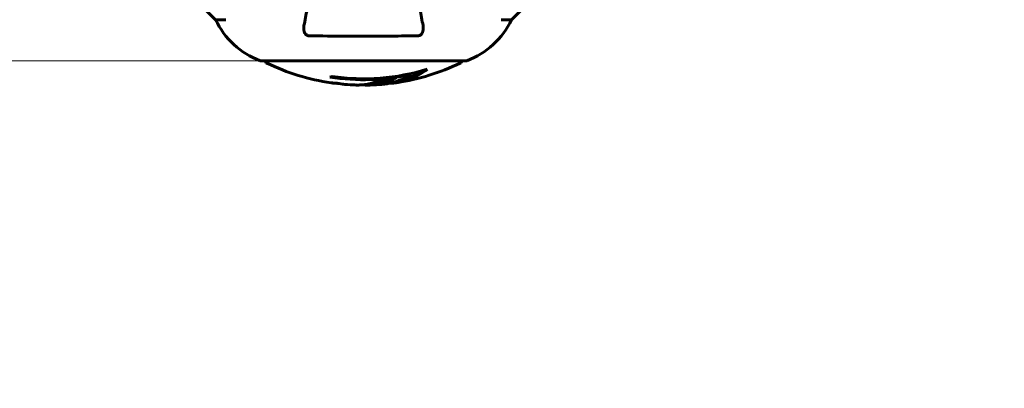
# Model space of a CAD drawing. Units: millimetres. Extents: x 10804 to 18717, y 5632 to 17543.
# Drawn here: x 13912 to 14213, y 6957 to 7070 of the extents above; entities that cross this region are included whole.
import ezdxf

# ---------------------------------------------------------------- set-up
doc = ezdxf.new("R2010")
doc.units = ezdxf.units.MM
doc.header["$LTSCALE"] = 70
doc.layers.add('Widoczne (ISO)', color=7, linetype='Continuous', lineweight=60)
doc.layers.add('Wymiar (ISO)', color=7, linetype='Continuous', lineweight=18, true_color=0x00803f)
doc.styles.add('Tekst etykiety (ISO)', font='tahoma.ttf')
doc.dimstyles.new('Domyślne (ISO)', dxfattribs={"dimscale": 70, "dimtxt": 3.5, "dimasz": 2.5, "dimexe": 3.175, "dimexo": 0, "dimgap": 0.762, "dimtad": 1, "dimtoh": 1, "dimdec": 0, "dimrnd": 1e-08, "dimzin": 0, "dimtxsty": 'Tekst etykiety (ISO)', "dimcen": 0.09, "dimdle": 10, "dimclrd": 256, "dimclre": 256, "dimclrt": 256, "dimadec": 0, "dimazin": 0, "dimtfac": 0.714286, "dimtdec": 0, "dimtmove": 0, "dimatfit": 3, "dimfxl": 1, "dimtolj": 1, "dimtzin": 0, "dimlwd": -1, "dimlwe": -1, "dimarcsym": 0})

# ---------------------------------------------------------------- blocks, each defined once
blk = doc.blocks.new('*D6')
at = {"layer": 'Defpoints', "color": 0, "transparency": 16777216}
for p in [(14901.82, 12192.33), (11116.75, 5632.03), (13496.75, 5632.03)]:
    blk.add_point(p, dxfattribs=at)
at = {"layer": 'Wymiar (ISO)', "transparency": 16777216}
for p, q in [((14901.82, 12192.33), (10894.5, 12192.33)), ((11116.75, 12017.33), (11116.75, 5807.03)), ((13496.75, 5632.03), (10894.5, 5632.03))]:
    blk.add_line(p, q, dxfattribs=at)
for points in [[(11087.58, 12017.33), (11145.91, 12017.33), (11116.75, 12192.33)], [(11087.58, 5807.03), (11145.91, 5807.03), (11116.75, 5632.03)]]:
    blk.add_solid(points, dxfattribs=at)
at = {"layer": 'Wymiar (ISO)', "transparency": 16777216, "insert": (10808.37, 8912.18), "char_height": 245, "attachment_point": 2, "rotation": 90, "style": 'Tekst etykiety (ISO)'}
blk.add_mtext('\\A1;6560', dxfattribs=at)
blk = doc.blocks.new('*D8')
at = {"layer": 'Defpoints', "color": 0, "transparency": 16777216}
for p in [(16800.7, 9897.18), (13474.8, 7154.68), (16800.7, 6454.68)]:
    blk.add_point(p, dxfattribs=at)
at = {"layer": 'Wymiar (ISO)', "transparency": 16777216}
for p, q in [((16800.7, 9897.18), (16800.7, 6232.43)), ((13474.8, 7154.68), (13474.8, 6232.43)), ((13649.8, 6454.68), (16625.7, 6454.68))]:
    blk.add_line(p, q, dxfattribs=at)
for points in [[(13649.8, 6483.84), (13649.8, 6425.51), (13474.8, 6454.68)], [(16625.7, 6483.84), (16625.7, 6425.51), (16800.7, 6454.68)]]:
    blk.add_solid(points, dxfattribs=at)
at = {"layer": 'Wymiar (ISO)', "transparency": 16777216, "insert": (15137.75, 6763.22), "char_height": 245, "attachment_point": 2, "style": 'Tekst etykiety (ISO)'}
blk.add_mtext('\\A1;3326', dxfattribs=at)
blk = doc.blocks.new('*D9')
at = {"layer": 'Defpoints', "color": 0, "transparency": 16777216}
for p in [(14985.52, 10766.77), (13105.19, 7057.58), (13985.52, 7057.58)]:
    blk.add_point(p, dxfattribs=at)
at = {"layer": 'Wymiar (ISO)', "transparency": 16777216}
for p, q in [((14985.52, 10766.77), (12882.94, 10766.77)), ((13105.19, 10591.77), (13105.19, 7232.58)), ((13985.52, 7057.58), (12882.94, 7057.58))]:
    blk.add_line(p, q, dxfattribs=at)
for points in [[(13076.03, 10591.77), (13134.36, 10591.77), (13105.19, 10766.77)], [(13076.03, 7232.58), (13134.36, 7232.58), (13105.19, 7057.58)]]:
    blk.add_solid(points, dxfattribs=at)
at = {"layer": 'Wymiar (ISO)', "transparency": 16777216, "insert": (12796.65, 8912.18), "char_height": 245, "attachment_point": 2, "rotation": 90, "style": 'Tekst etykiety (ISO)'}
blk.add_mtext('\\A1;3709', dxfattribs=at)

msp = doc.modelspace()

# ---------------------------------------------------------------- linework, layer by layer
at = {"layer": 'Widoczne (ISO)'}
for p, q in [((13968.77, 7072.92), (13971.52, 7070.18)), ((13971.52, 7070.18), (13968.77, 7072.92)), ((14062.12, 7070.18), (14064.86, 7072.92)), ((14064.86, 7072.92), (14062.12, 7070.18)), ((13974.68, 7070.18), (13971.52, 7070.18)), ((14058.95, 7070.18), (14062.12, 7070.18)), ((13985.52, 7057.58), (14048.12, 7057.58)), ((14031.44, 7053.46), (14031.44, 7053.74))]:
    msp.add_line(p, q, dxfattribs=at)
for centre, radius, start, end in [((13994.04, 7081.02), 25, 205.6956, 249.1867), ((13994.04, 7081.02), 25, 205.6956, 249.1867), ((14039.59, 7081.02), 25, 290.8133, 334.3044), ((14039.59, 7081.02), 25, 290.8133, 334.3044), ((13985.52, 7058.58), 1, 249.1867, 270), ((13985.52, 7058.58), 1, 249.1867, 270), ((13987.67, 7057.8), 1, 192.7356, 244.3864), ((14045.97, 7057.8), 1, 295.6136, 347.2644), ((14048.12, 7058.58), 1, 270, 290.8133), ((14048.12, 7058.58), 1, 270, 290.8133), ((14016.82, 7118.61), 68.43, 244.3864, 261.6579), ((14016.82, 7118.61), 66.49, 261.7118, 287.0828), ((14016.82, 7118.61), 68.43, 278.617, 295.6136), ((14016.82, 7118.61), 66.77, 261.1476, 282.6505), ((14016.82, 7118.61), 68.43, 265.2155, 267.9252), ((14016.82, 7118.61), 68.43, 271.4619, 275.0847)]:
    msp.add_arc(centre, radius, start, end, dxfattribs=at)
for centre, major_axis, start_param, end_param in [((14002.63, 7118.61), (0, -66.43), 0.117188, 0.137991), ((14021.22, 7118.61), (0, -68.24), 0.281111, 0.302083)]:
    msp.add_ellipse(centre, major_axis=major_axis, ratio=0.503443, start_param=start_param, end_param=end_param, dxfattribs=at)
for points, knots in [([(14006.28, 7107.99), (14005.98, 7106.41), (14005.67, 7104.85), (14004.43, 7098.46), (14003.55, 7093.91), (14002.74, 7089.76), (14002.24, 7087.18), (14001.77, 7084.74), (14000.88, 7080.18), (14000.46, 7078.05), (13999.71, 7074.16), (13999.37, 7072.4), (13998.89, 7069.97), (13998.74, 7069.16), (13998.59, 7068.41)], [2.116985, 2.116985, 2.116985, 2.116985, 2.677464, 2.677464, 4.465509, 4.465509, 4.465509, 5.581887, 5.581887, 6.698264, 6.698264, 7.814641, 7.814641, 8.436361, 8.436361, 8.436361, 8.436361]), ([(14035.04, 7068.41), (14034.9, 7069.15), (14034.74, 7069.96), (14034.27, 7072.4), (14033.92, 7074.16), (14033.17, 7078.05), (14032.76, 7080.17), (14031.87, 7084.74), (14031.4, 7087.17), (14030.89, 7089.76), (14030.09, 7093.9), (14029.2, 7098.46), (14027.99, 7104.72), (14027.71, 7106.14), (14027.43, 7107.58)], [0.494658, 0.494658, 0.494658, 0.494658, 1.116027, 1.116027, 2.232055, 2.232055, 3.348082, 3.348082, 4.464109, 4.464109, 4.464109, 6.253052, 6.253052, 6.765227, 6.765227, 6.765227, 6.765227]), ([(14000.06, 7065.28), (13999.93, 7065.28), (13999.81, 7065.3), (13999.57, 7065.38), (13999.46, 7065.44), (13999.24, 7065.59), (13999.14, 7065.68), (13998.92, 7065.94), (13998.82, 7066.13), (13998.63, 7066.59), (13998.55, 7066.93), (13998.49, 7067.66), (13998.52, 7068.04), (13998.59, 7068.41)], [0, 0, 0, 0, 0.0405527, 0.0405527, 0.0770027, 0.0770027, 0.1196644, 0.1196644, 0.1860906, 0.1860906, 0.2931262, 0.2931262, 0.4025768, 0.4025768, 0.4025768, 0.4025768]), ([(14035.04, 7068.41), (14035.16, 7067.79), (14035.15, 7067.19), (14034.94, 7066.39), (14034.82, 7066.14), (14034.59, 7065.79), (14034.47, 7065.66), (14034.23, 7065.47), (14034.12, 7065.41), (14033.93, 7065.33), (14033.86, 7065.31), (14033.72, 7065.29), (14033.65, 7065.28), (14033.57, 7065.28)], [0, 0, 0, 0, 0.2316755, 0.2316755, 0.3642878, 0.3642878, 0.4481993, 0.4481993, 0.5091909, 0.5091909, 0.5443069, 0.5443069, 0.5810898, 0.5810898, 0.5810898, 0.5810898]), ([(14033.57, 7065.28), (14030.9, 7065.23), (14028.13, 7065.19), (14020.81, 7065.13), (14016.23, 7065.12), (14007.69, 7065.16), (14003.77, 7065.21), (14000.06, 7065.28)], [-3.948618, -3.948618, -3.948618, -3.948618, -3.078035, -3.078035, -1.710872, -1.710872, -0.498651, -0.498651, -0.498651, -0.498651]), ([(14036.35, 7055.05), (14036.13, 7054.88), (14035.91, 7054.72), (14035.06, 7054.12), (14034.43, 7053.72), (14031.88, 7052.26), (14029.92, 7051.51), (14027.57, 7051.03), (14027.19, 7050.96), (14026.54, 7050.87), (14026.28, 7050.85), (14025.61, 7050.78), (14025.33, 7050.77), (14024.88, 7050.74)], [0, 0, 0, 0, 0.142459, 0.142459, 0.538573, 0.538573, 1.736918, 1.736918, 1.965538, 1.965538, 2.132306, 2.132306, 2.43612, 2.43612, 2.43612, 2.43612]), ([(14035.05, 7054.66), (14034.33, 7054.19), (14033.61, 7053.76), (14032.3, 7053.09), (14031.73, 7052.82), (14029.97, 7052.11), (14028.79, 7051.76), (14027.6, 7051.54)], [-3.6595474, -3.6595474, -3.6595474, -3.6595474, -3.567218, -3.567218, -3.4945945, -3.4945945, -3.3485091, -3.3485091, -3.3485091, -3.3485091]), ([(14014.34, 7050.22), (14014.46, 7050.22), (14014.59, 7050.21), (14014.94, 7050.21), (14015.14, 7050.21), (14015.59, 7050.22), (14015.84, 7050.23), (14016.58, 7050.28), (14017.07, 7050.33), (14018.17, 7050.5), (14018.78, 7050.63), (14020.3, 7051.03), (14020.97, 7051.28), (14021.69, 7051.55), (14022, 7051.67), (14022.29, 7051.82), (14022.34, 7051.84), (14022.44, 7051.88), (14022.49, 7051.9), (14022.54, 7051.91), (14022.56, 7051.92), (14022.63, 7051.93), (14022.67, 7051.94), (14022.78, 7051.95), (14022.85, 7051.95), (14023.16, 7051.96), (14023.32, 7051.97), (14024.23, 7052.06), (14024.63, 7052.12), (14025.76, 7052.27), (14026.17, 7052.32), (14026.63, 7052.39), (14026.67, 7052.4), (14026.72, 7052.41), (14026.75, 7052.41), (14026.78, 7052.41), (14026.78, 7052.41), (14026.79, 7052.42), (14026.79, 7052.42), (14026.79, 7052.42), (14026.79, 7052.42), (14026.79, 7052.42), (14026.79, 7052.42), (14026.8, 7052.41), (14026.8, 7052.41), (14026.8, 7052.41), (14026.8, 7052.41), (14026.8, 7052.41), (14026.8, 7052.41), (14026.8, 7052.41), (14026.8, 7052.41), (14026.79, 7052.4), (14026.78, 7052.4), (14026.75, 7052.38), (14026.72, 7052.37), (14026.52, 7052.29), (14026.38, 7052.24), (14026.12, 7052.09), (14026.08, 7052.06), (14025.65, 7051.85), (14025.35, 7051.73), (14024.76, 7051.49), (14023.28, 7050.9), (14021.79, 7050.52), (14019.91, 7050.28), (14019.5, 7050.24), (14018.86, 7050.21), (14018.63, 7050.2), (14018.19, 7050.19), (14017.99, 7050.19), (14017.48, 7050.2), (14017.25, 7050.21), (14016.82, 7050.24), (14016.61, 7050.25), (14016.38, 7050.27)], [8.772592, 8.772592, 8.772592, 8.772592, 8.803796, 8.803796, 8.848721, 8.848721, 8.906099, 8.906099, 9.020577, 9.020577, 9.168788, 9.168788, 9.395555, 9.395555, 9.53729, 9.53729, 9.564975, 9.564975, 9.586889, 9.586889, 9.603242, 9.603242, 9.622766, 9.622766, 9.658602, 9.658602, 9.763673, 9.763673, 9.867409, 9.867409, 10.00378, 10.00378, 10.014764, 10.014764, 10.053933, 10.053933, 10.061431, 10.061431, 10.065578, 10.065578, 10.068851, 10.068851, 10.072567, 10.072567, 10.079087, 10.079087, 10.086804, 10.086804, 10.097734, 10.097734, 10.117704, 10.117704, 10.163118, 10.163118, 10.290296, 10.290296, 10.805323, 10.805323, 11.039618, 11.039618, 11.405377, 11.405377, 11.405377, 12.314125, 12.314125, 12.566184, 12.566184, 12.717456, 12.717456, 12.850458, 12.850458, 13.059421, 13.059421, 13.271416, 13.271416, 13.271416, 13.271416]), ([(14025.26, 7052.2), (14025.04, 7052.11), (14024.76, 7052), (14023.26, 7051.42), (14022.01, 7051.09), (14020.17, 7050.8), (14019.61, 7050.75), (14019.13, 7050.72)], [-0.4051323, -0.4051323, -0.4051323, -0.4051323, -0.3648696, -0.3648696, -0.2196646, -0.2196646, -0.1489325, -0.1489325, -0.1489325, -0.1489325]), ([(14022.88, 7050.45), (14023.15, 7050.47), (14023.44, 7050.5), (14023.92, 7050.57), (14024.16, 7050.61), (14024.97, 7050.75), (14025.53, 7050.88), (14027, 7051.31), (14027.91, 7051.64), (14029.22, 7052.22), (14029.57, 7052.39), (14030.19, 7052.71), (14030.48, 7052.87), (14030.75, 7053.04)], [4.929152, 4.929152, 4.929152, 4.929152, 5.155842, 5.155842, 5.391676, 5.391676, 5.957817, 5.957817, 6.847309, 6.847309, 7.218807, 7.218807, 7.573898, 7.573898, 7.573898, 7.573898]), ([(14008.45, 7050.75), (14008.25, 7050.76), (14008.04, 7050.77), (14007.62, 7050.81), (14007.44, 7050.83), (14007.18, 7050.86), (14007.13, 7050.87), (14007.03, 7050.88), (14007, 7050.88), (14006.92, 7050.9), (14006.9, 7050.9), (14006.89, 7050.9), (14006.89, 7050.9), (14006.89, 7050.9), (14006.89, 7050.9), (14006.89, 7050.9)], [3.7207521, 3.7207521, 3.7207521, 3.7207521, 3.9034345, 3.9034345, 4.0442451, 4.0442451, 4.1026549, 4.1026549, 4.1337495, 4.1337495, 4.2032946, 4.2032946, 4.2460461, 4.2460461, 4.264746, 4.264746, 4.264746, 4.264746]), ([(14006.89, 7050.9), (14006.89, 7050.9), (14006.89, 7050.9), (14006.9, 7050.9), (14006.91, 7050.9), (14006.95, 7050.89), (14006.98, 7050.89), (14007.17, 7050.86), (14007.25, 7050.85), (14007.58, 7050.81), (14007.6, 7050.81), (14008.06, 7050.76), (14008.27, 7050.74), (14008.5, 7050.73), (14008.54, 7050.73), (14008.61, 7050.73), (14008.64, 7050.73), (14008.68, 7050.73), (14008.7, 7050.73), (14008.74, 7050.73), (14008.76, 7050.73), (14008.79, 7050.73), (14008.8, 7050.73), (14008.83, 7050.73), (14008.84, 7050.73), (14008.88, 7050.73), (14008.89, 7050.73), (14008.92, 7050.72), (14008.93, 7050.72), (14008.96, 7050.72), (14008.98, 7050.72), (14009.03, 7050.71), (14009.07, 7050.71), (14009.16, 7050.69), (14009.2, 7050.68), (14009.3, 7050.67), (14009.34, 7050.66), (14009.6, 7050.6), (14010.02, 7050.54), (14010.61, 7050.46), (14010.82, 7050.44), (14011.11, 7050.41)], [4.285721, 4.285721, 4.285721, 4.285721, 4.322236, 4.322236, 4.422612, 4.422612, 4.584853, 4.584853, 5.298707, 5.298707, 5.877225, 5.877225, 6.307246, 6.307246, 6.434146, 6.434146, 6.534715, 6.534715, 6.638083, 6.638083, 6.70882, 6.70882, 6.748374, 6.748374, 6.787304, 6.787304, 6.814073, 6.814073, 6.837716, 6.837716, 6.857157, 6.857157, 6.884209, 6.884209, 6.935515, 6.935515, 7.014801, 7.014801, 7.466106, 7.466106, 7.840003, 7.840003, 7.840003, 7.840003]), ([(14009.01, 7050.71), (14008.99, 7050.71), (14008.97, 7050.72), (14008.86, 7050.72), (14008.78, 7050.73), (14008.69, 7050.73)], [14.96185873, 14.96185873, 14.96185873, 14.96185873, 14.97668455, 14.97668455, 15.04909649, 15.04909649, 15.04909649, 15.04909649])]:
    msp.add_open_spline(points, degree=3, knots=knots, dxfattribs=at)

# ---------------------------------------------------------------- dimensions: what is measured, and where the dimension line sits
at = {"layer": 'Wymiar (ISO)'}
for base, p1, p2, picture, middle in [((11116.75, 5632.03), (14901.82, 12192.33), (13496.75, 5632.03), '*D6', (11116.75, 8912.18)), ((13105.19, 7057.58), (14985.52, 10766.77), (13985.52, 7057.58), '*D9', (13105.19, 8912.18))]:
    dim = msp.add_linear_dim(base=base, p1=p1, p2=p2, angle=90, dimstyle='Domyślne (ISO)', override={"dimtoh": 0, "dimdec": 0, "dimtp": 0, "dimtm": 0, "dimtdec": 0, "dimtofl": 0, "dimatfit": 1}, dxfattribs=at)
    dim.commit()
    dim.dimension.update_dxf_attribs({"geometry": picture, "text_midpoint": middle, "dimtype": 160})
dim = msp.add_linear_dim(base=(16800.7, 6454.68), p1=(13474.8, 7154.68), p2=(16800.7, 9897.18), dimstyle='Domyślne (ISO)', override={"dimtoh": 0, "dimdec": 0, "dimtp": 0, "dimtm": 0, "dimtdec": 0, "dimtofl": 0, "dimatfit": 1}, dxfattribs=at)
dim.commit()
dim.dimension.update_dxf_attribs({"geometry": '*D8', "text_midpoint": (15137.75, 6454.68), "dimtype": 160})

doc.saveas('drawing.dxf')
